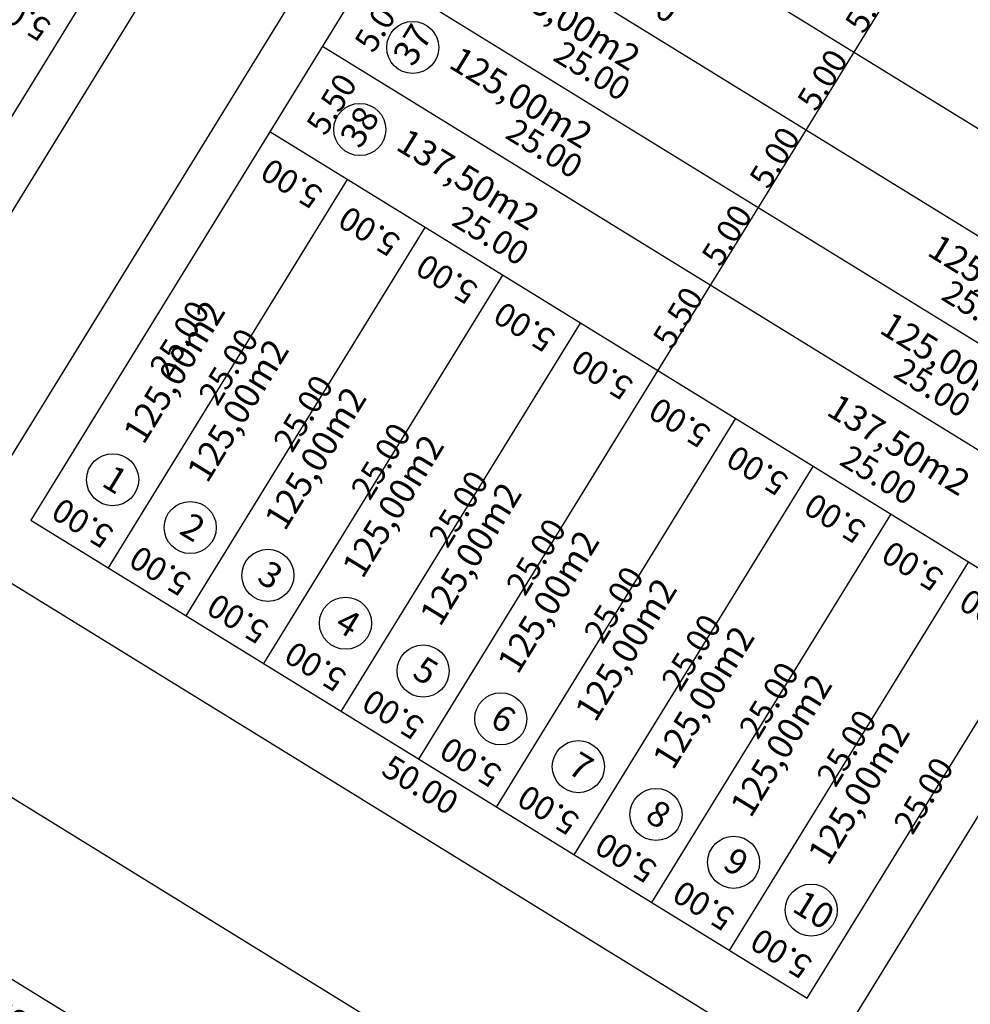
# Model space of a CAD drawing. Units: inches. Extents: x 286182 to 287558, y 1663577 to 1664753.
# Drawn here: x 286717 to 286769, y 1664005 to 1664059 of the extents above; entities that cross this region are included whole.
import ezdxf
from ezdxf.enums import TextEntityAlignment as Align

# ---------------------------------------------------------------- set-up
doc = ezdxf.new("R2010")
doc.units = ezdxf.units.IN
doc.header["$MEASUREMENT"] = 0
for name, color, linetype in [('-AREA-LOTE', 1, 'Continuous'), ('-DIM-LOTE', 2, 'Continuous'), ('-DIM-QUADRA', 1, 'Continuous'), ('-LOTE', 8, 'Continuous'), ('-MEIO-FIO', 8, 'Continuous'), ('-NUMERO-LOTE', 1, 'Continuous'), ('-QUADRA', 4, 'Continuous')]:
    doc.layers.add(name, color=color, linetype=linetype)
doc.styles.add('ROMANS', font='txt', dxfattribs={"height": 1.3})
doc.dimstyles.new('DIM-LOTES$0', dxfattribs={"dimscale": 1000, "dimtxt": 1.4, "dimasz": 0.003, "dimexe": 0, "dimexo": 0, "dimgap": 0.0005, "dimtad": 2, "dimzin": 0, "dimdsep": 46, "dimtxsty": 'ROMANS', "dimblk1": 'DOTSMALL', "dimblk2": 'DOTSMALL', "dimsah": 1, "dimcen": 0.09, "dimse1": 1, "dimse2": 1, "dimsd1": 1, "dimsd2": 1, "dimclrd": 8, "dimclre": 8, "dimclrt": 256, "dimaunit": 1, "dimadec": 0, "dimazin": 0, "dimtfac": 1, "dimtdec": 5, "dimtofl": 0, "dimtmove": 2, "dimatfit": 3, "dimldrblk": 'DOTSMALL', "dimfxl": 1, "dimtolj": 1, "dimtzin": 0, "dimarcsym": 0})
doc.dimstyles.new('DIM-QUADRA$0', dxfattribs={"dimscale": 1000, "dimtxt": 1.4, "dimasz": 0.003, "dimexe": 0, "dimexo": 0, "dimgap": 0.0005, "dimtad": 2, "dimzin": 0, "dimdsep": 46, "dimtxsty": 'ROMANS', "dimblk1": 'DOTSMALL', "dimblk2": 'DOTSMALL', "dimsah": 1, "dimcen": 0.09, "dimse1": 1, "dimse2": 1, "dimsd1": 1, "dimsd2": 1, "dimclrd": 8, "dimclre": 8, "dimclrt": 256, "dimaunit": 1, "dimadec": 0, "dimazin": 0, "dimtfac": 1, "dimtdec": 5, "dimtofl": 0, "dimtmove": 2, "dimatfit": 3, "dimldrblk": 'DOTSMALL', "dimfxl": 1, "dimtolj": 1, "dimtzin": 0, "dimarcsym": 0})

# ---------------------------------------------------------------- blocks, each defined once
blk = doc.blocks.new('*D3550')
at = {"layer": 'Defpoints', "color": 0, "transparency": 16777216}
for p in [(286717.4444861892, 1664032.003091795), (286760.0191906536, 1664005.785064555), (286759.8463178097, 1664005.504341289)]:
    blk.add_point(p, dxfattribs=at)
at = {"layer": '-DIM-QUADRA', "transparency": 16777216, "insert": (286738.8102644194, 1664017.486921963), "char_height": 1.3, "attachment_point": 5, "rotation": 328.3747269314634, "style": 'ROMANS'}
blk.add_mtext('\\A1;50.00', dxfattribs=at)
blk = doc.blocks.new('_DOTSMALL')
at = {"color": 0, "linetype": 'ByBlock', "const_width": 0.5}
blk.add_lwpolyline([(-0.0625, 0, 1), (0.0625, 0, 1)], format="xyb", close=True, dxfattribs=at)
blk = doc.blocks.new('*D3551')
at = {"layer": 'Defpoints', "color": 0, "transparency": 16777216}
for p in [(286767.5599041006, 1664113.883970737), (286767.7830979484, 1664113.74652522), (286717.4444861879, 1664032.003091795)]:
    blk.add_point(p, dxfattribs=at)
at = {"layer": '-DIM-QUADRA', "transparency": 16777216, "insert": (286742.2658871936, 1664073.468026607), "char_height": 1.3, "attachment_point": 5, "rotation": 58.37472747281866, "style": 'ROMANS'}
blk.add_mtext('\\A1;96.00', dxfattribs=at)
blk = doc.blocks.new('*D3552')
at = {"layer": 'Defpoints', "color": 0, "transparency": 16777216}
for p in [(286810.3578024275, 1664087.528497971), (286760.0191906537, 1664005.785064555), (286760.1137349834, 1664005.726842994)]:
    blk.add_point(p, dxfattribs=at)
at = {"layer": '-DIM-QUADRA', "transparency": 16777216, "insert": (286787.1161279863, 1664045.848385911), "char_height": 1.3, "attachment_point": 5, "rotation": 58.37472746312995, "style": 'ROMANS'}
blk.add_mtext('\\A1;96.00', dxfattribs=at)
blk = doc.blocks.new('*D3556')
at = {"layer": 'Defpoints', "color": 0, "transparency": 16777216}
for p in [(286757.13942183, 1664120.301032031), (286706.8008100723, 1664038.557598602), (286706.9295314879, 1664038.478330372)]:
    blk.add_point(p, dxfattribs=at)
at = {"layer": '-DIM-QUADRA', "transparency": 16777216, "insert": (286733.9326849831, 1664078.599772441), "char_height": 1.3, "attachment_point": 5, "rotation": 58.374727475433964, "style": 'ROMANS'}
blk.add_mtext('\\A1;96.00', dxfattribs=at)
blk = doc.blocks.new('*D3599')
at = {"layer": 'Defpoints', "color": 0, "transparency": 16777216}
for p in [(286705.9085543294, 1664013.270221639), (286748.9439958275, 1663987.800372093), (286748.4832587908, 1663987.052194399)]:
    blk.add_point(p, dxfattribs=at)
at = {"layer": '-DIM-QUADRA', "transparency": 16777216, "insert": (286729.1140215292, 1664001.741388323), "char_height": 1.3, "attachment_point": 5, "rotation": 328.37472692960966, "style": 'ROMANS'}
blk.add_mtext('\\A1;50.00', dxfattribs=at)
blk = doc.blocks.new('*D4150')
at = {"layer": 'Defpoints', "color": 0, "transparency": 16777216}
for p in [(286755.7617202069, 1664008.406867279), (286760.0191906536, 1664005.785064555), (286760.116272482, 1664005.94271296)]:
    blk.add_point(p, dxfattribs=at)
at = {"layer": '-DIM-LOTE', "transparency": 16777216, "insert": (286758.5905530415, 1664008.232834402), "char_height": 1.3, "attachment_point": 5, "rotation": 148.3747563366878, "style": 'ROMANS'}
blk.add_mtext('\\A1;5.00', dxfattribs=at)
blk = doc.blocks.new('*D4151')
at = {"layer": 'Defpoints', "color": 0, "transparency": 16777216}
for p in [(286768.8665105805, 1664029.696820369), (286768.8707336875, 1664029.694219728), (286755.7617202069, 1664008.406867279)]:
    blk.add_point(p, dxfattribs=at)
at = {"layer": '-DIM-LOTE', "transparency": 16777216, "insert": (286762.1868330741, 1664019.508980949), "char_height": 1.3, "attachment_point": 5, "rotation": 58.37472746309498, "style": 'ROMANS'}
blk.add_mtext('\\A1;25.00', dxfattribs=at)
blk = doc.blocks.new('*D4152')
at = {"layer": 'Defpoints', "color": 0, "transparency": 16777216}
for p in [(286773.0884390661, 1664027.096904824), (286773.1282041356, 1664027.072417004), (286760.0191906537, 1664005.785064555)]:
    blk.add_point(p, dxfattribs=at)
at = {"layer": '-DIM-LOTE', "transparency": 16777216, "insert": (286766.4087011889, 1664016.909073411), "char_height": 1.3, "attachment_point": 5, "rotation": 58.374727461601594, "style": 'ROMANS'}
blk.add_mtext('\\A1;25.00', dxfattribs=at)
blk = doc.blocks.new('*D4153')
at = {"layer": 'Defpoints', "color": 0, "transparency": 16777216}
for p in [(286751.5042497617, 1664011.028670002), (286755.7617202071, 1664008.406867279), (286755.8588020363, 1664008.564515684)]:
    blk.add_point(p, dxfattribs=at)
at = {"layer": '-DIM-LOTE', "transparency": 16777216, "insert": (286754.3330825964, 1664010.854637126), "char_height": 1.3, "attachment_point": 5, "rotation": 148.3747563357777, "style": 'ROMANS'}
blk.add_mtext('\\A1;5.00', dxfattribs=at)
blk = doc.blocks.new('*D4154')
at = {"layer": 'Defpoints', "color": 0, "transparency": 16777216}
for p in [(286764.6090401342, 1664032.318623095), (286764.6132632416, 1664032.316022454), (286751.5042497618, 1664011.028670003)]:
    blk.add_point(p, dxfattribs=at)
at = {"layer": '-DIM-LOTE', "transparency": 16777216, "insert": (286757.9294235068, 1664022.1307756), "char_height": 1.3, "attachment_point": 5, "rotation": 58.37472746725612, "style": 'ROMANS'}
blk.add_mtext('\\A1;25.00', dxfattribs=at)
blk = doc.blocks.new('*D4155')
at = {"layer": 'Defpoints', "color": 0, "transparency": 16777216}
for p in [(286747.2467793145, 1664013.650472727), (286751.5042497618, 1664011.028670002), (286751.6013315907, 1664011.186318407)]:
    blk.add_point(p, dxfattribs=at)
at = {"layer": '-DIM-LOTE', "transparency": 16777216, "insert": (286750.0756121496, 1664013.47643985), "char_height": 1.3, "attachment_point": 5, "rotation": 148.37475634068113, "style": 'ROMANS'}
blk.add_mtext('\\A1;5.00', dxfattribs=at)
blk = doc.blocks.new('*D4156')
at = {"layer": 'Defpoints', "color": 0, "transparency": 16777216}
for p in [(286760.3515696869, 1664034.94042582), (286760.3557927953, 1664034.937825178), (286747.2467793146, 1664013.650472727)]:
    blk.add_point(p, dxfattribs=at)
at = {"layer": '-DIM-LOTE', "transparency": 16777216, "insert": (286753.6720139374, 1664024.752570252), "char_height": 1.3, "attachment_point": 5, "rotation": 58.37472746509788, "style": 'ROMANS'}
blk.add_mtext('\\A1;25.00', dxfattribs=at)
blk = doc.blocks.new('*D4157')
at = {"layer": 'Defpoints', "color": 0, "transparency": 16777216}
for p in [(286742.9893088681, 1664016.272275451), (286747.3438611433, 1664013.808121131), (286747.2467793146, 1664013.650472726)]:
    blk.add_point(p, dxfattribs=at)
at = {"layer": '-DIM-LOTE', "transparency": 16777216, "insert": (286745.818141703, 1664016.098242574), "char_height": 1.3, "attachment_point": 5, "rotation": 148.37475633538858, "style": 'ROMANS'}
blk.add_mtext('\\A1;5.00', dxfattribs=at)
blk = doc.blocks.new('*D4158')
at = {"layer": 'Defpoints', "color": 0, "transparency": 16777216}
for p in [(286756.0940992407, 1664037.562228543), (286756.098322349, 1664037.559627901), (286742.9893088681, 1664016.272275452)]:
    blk.add_point(p, dxfattribs=at)
at = {"layer": '-DIM-LOTE', "transparency": 16777216, "insert": (286749.41460437, 1664027.374364902), "char_height": 1.3, "attachment_point": 5, "rotation": 58.374727463978665, "style": 'ROMANS'}
blk.add_mtext('\\A1;25.00', dxfattribs=at)
blk = doc.blocks.new('*D4159')
at = {"layer": 'Defpoints', "color": 0, "transparency": 16777216}
for p in [(286738.7318384207, 1664018.894078175), (286743.0863906975, 1664016.429923857), (286742.9893088681, 1664016.272275451)]:
    blk.add_point(p, dxfattribs=at)
at = {"layer": '-DIM-LOTE', "transparency": 16777216, "insert": (286741.5606712564, 1664018.720045299), "char_height": 1.3, "attachment_point": 5, "rotation": 148.3747563515775, "style": 'ROMANS'}
blk.add_mtext('\\A1;5.00', dxfattribs=at)
blk = doc.blocks.new('*D4160')
at = {"layer": 'Defpoints', "color": 0, "transparency": 16777216}
for p in [(286751.8366287943, 1664040.184031268), (286751.8408519016, 1664040.181430627), (286738.7318384207, 1664018.894078176)]:
    blk.add_point(p, dxfattribs=at)
at = {"layer": '-DIM-LOTE', "transparency": 16777216, "insert": (286745.1571948024, 1664029.996159553), "char_height": 1.3, "attachment_point": 5, "rotation": 58.37472746577109, "style": 'ROMANS'}
blk.add_mtext('\\A1;25.00', dxfattribs=at)
blk = doc.blocks.new('*D4161')
at = {"layer": 'Defpoints', "color": 0, "transparency": 16777216}
for p in [(286734.4743679754, 1664021.515880899), (286738.7318384212, 1664018.894078175), (286738.8289202498, 1664019.051726579)]:
    blk.add_point(p, dxfattribs=at)
at = {"layer": '-DIM-LOTE', "transparency": 16777216, "insert": (286737.3032008099, 1664021.341848022), "char_height": 1.3, "attachment_point": 5, "rotation": 148.37475634392004, "style": 'ROMANS'}
blk.add_mtext('\\A1;5.00', dxfattribs=at)
blk = doc.blocks.new('*D4162')
at = {"layer": 'Defpoints', "color": 0, "transparency": 16777216}
for p in [(286747.5791583478, 1664042.805833992), (286747.5833814545, 1664042.803233351), (286734.4743679755, 1664021.515880899)]:
    blk.add_point(p, dxfattribs=at)
at = {"layer": '-DIM-LOTE', "transparency": 16777216, "insert": (286740.8997852358, 1664032.617954204), "char_height": 1.3, "attachment_point": 5, "rotation": 58.37472746996563, "style": 'ROMANS'}
blk.add_mtext('\\A1;25.00', dxfattribs=at)
blk = doc.blocks.new('*D4163')
at = {"layer": 'Defpoints', "color": 0, "transparency": 16777216}
for p in [(286730.2168975278, 1664024.13768362), (286734.4743679754, 1664021.515880898), (286734.5714498045, 1664021.673529304)]:
    blk.add_point(p, dxfattribs=at)
at = {"layer": '-DIM-LOTE', "transparency": 16777216, "insert": (286733.0457303632, 1664023.963650746), "char_height": 1.3, "attachment_point": 5, "rotation": 148.37475637426238, "style": 'ROMANS'}
blk.add_mtext('\\A1;5.00', dxfattribs=at)
blk = doc.blocks.new('*D4164')
at = {"layer": 'Defpoints', "color": 0, "transparency": 16777216}
for p in [(286743.3216878993, 1664045.427636716), (286743.3259110071, 1664045.425036074), (286730.216897528, 1664024.137683621)]:
    blk.add_point(p, dxfattribs=at)
at = {"layer": '-DIM-LOTE', "transparency": 16777216, "insert": (286736.6423756665, 1664035.239748855), "char_height": 1.3, "attachment_point": 5, "rotation": 58.374727470971244, "style": 'ROMANS'}
blk.add_mtext('\\A1;25.00', dxfattribs=at)
blk = doc.blocks.new('*D4165')
at = {"layer": 'Defpoints', "color": 0, "transparency": 16777216}
for p in [(286725.9594270819, 1664026.759486347), (286730.2168975285, 1664024.13768362), (286730.3139793589, 1664024.295332027)]:
    blk.add_point(p, dxfattribs=at)
at = {"layer": '-DIM-LOTE', "transparency": 16777216, "insert": (286728.7882599187, 1664026.585453471), "char_height": 1.3, "attachment_point": 5, "rotation": 148.37475632515074, "style": 'ROMANS'}
blk.add_mtext('\\A1;5.00', dxfattribs=at)
blk = doc.blocks.new('*D4166')
at = {"layer": 'Defpoints', "color": 0, "transparency": 16777216}
for p in [(286739.0642174515, 1664048.049439441), (286739.0684405616, 1664048.046838798), (286725.9594270822, 1664026.759486348)]:
    blk.add_point(p, dxfattribs=at)
at = {"layer": '-DIM-LOTE', "transparency": 16777216, "insert": (286732.3849660974, 1664037.861543509), "char_height": 1.3, "attachment_point": 5, "rotation": 58.374727466923694, "style": 'ROMANS'}
blk.add_mtext('\\A1;25.00', dxfattribs=at)
blk = doc.blocks.new('*D4167')
at = {"layer": 'Defpoints', "color": 0, "transparency": 16777216}
for p in [(286721.7019566355, 1664029.38128907), (286725.9594270819, 1664026.759486347), (286726.0565089106, 1664026.917134752)]:
    blk.add_point(p, dxfattribs=at)
at = {"layer": '-DIM-LOTE', "transparency": 16777216, "insert": (286724.53078947, 1664029.207256194), "char_height": 1.3, "attachment_point": 5, "rotation": 148.3747563648208, "style": 'ROMANS'}
blk.add_mtext('\\A1;5.00', dxfattribs=at)
blk = doc.blocks.new('*D4168')
at = {"layer": 'Defpoints', "color": 0, "transparency": 16777216}
for p in [(286734.8067470072, 1664050.671242164), (286734.8109701138, 1664050.668641523), (286721.7019566358, 1664029.381289069)]:
    blk.add_point(p, dxfattribs=at)
at = {"layer": '-DIM-LOTE', "transparency": 16777216, "insert": (286728.2815053779, 1664040.417613247), "char_height": 1.3, "attachment_point": 5, "rotation": 58.374727474362295, "style": 'ROMANS'}
blk.add_mtext('\\A1;25.00', dxfattribs=at)
blk = doc.blocks.new('*D4169')
at = {"layer": 'Defpoints', "color": 0, "transparency": 16777216}
for p in [(286717.4444861877, 1664032.003091794), (286721.7019566356, 1664029.381289069), (286721.7990384641, 1664029.538937473)]:
    blk.add_point(p, dxfattribs=at)
at = {"layer": '-DIM-LOTE', "transparency": 16777216, "insert": (286720.273319023, 1664031.829058916), "char_height": 1.3, "attachment_point": 5, "rotation": 148.37475635345743, "style": 'ROMANS'}
blk.add_mtext('\\A1;5.00', dxfattribs=at)
blk = doc.blocks.new('*D4170')
at = {"layer": 'Defpoints', "color": 0, "transparency": 16777216}
for p in [(286730.5534996653, 1664053.290444247), (286730.7240056448, 1664053.185444568), (286717.4444861879, 1664032.003091795)]:
    blk.add_point(p, dxfattribs=at)
at = {"layer": '-DIM-LOTE', "transparency": 16777216, "insert": (286725.598997462, 1664041.943910907), "char_height": 1.3, "attachment_point": 5, "rotation": 58.374727473592195, "style": 'ROMANS'}
blk.add_mtext('\\A1;25.00', dxfattribs=at)
blk = doc.blocks.new('*D4192')
at = {"layer": 'Defpoints', "color": 0, "transparency": 16777216}
for p in [(286736.0591871827, 1664062.231192714), (286733.4374826327, 1664057.973661787), (286733.4379147795, 1664057.973395679)]:
    blk.add_point(p, dxfattribs=at)
at = {"layer": '-DIM-LOTE', "transparency": 16777216, "insert": (286736.5825169813, 1664059.351925235), "char_height": 1.3, "attachment_point": 5, "rotation": 58.37604827087606, "style": 'ROMANS'}
blk.add_mtext('\\A1;5.00', dxfattribs=at)
blk = doc.blocks.new('*D4193')
at = {"layer": 'Defpoints', "color": 0, "transparency": 16777216}
for p in [(286733.4374826326, 1664057.973661786), (286754.7255937592, 1664044.864857659), (286754.8068264632, 1664044.996775934)]:
    blk.add_point(p, dxfattribs=at)
at = {"layer": '-DIM-LOTE', "transparency": 16777216, "insert": (286745.6201450889, 1664052.383187269), "char_height": 1.3, "attachment_point": 5, "rotation": 328.37604772630294, "style": 'ROMANS'}
blk.add_mtext('\\A1;25.00', dxfattribs=at)
blk = doc.blocks.new('*D4195')
at = {"layer": 'Defpoints', "color": 0, "transparency": 16777216}
for p in [(286754.7248348671, 1664044.864648165), (286776.0129459916, 1664031.755844037), (286776.0941786956, 1664031.887762312)]:
    blk.add_point(p, dxfattribs=at)
at = {"layer": '-DIM-LOTE', "transparency": 16777216, "insert": (286766.9071929276, 1664039.274214015), "char_height": 1.3, "attachment_point": 5, "rotation": 328.37604772196744, "style": 'ROMANS'}
blk.add_mtext('\\A1;25.00', dxfattribs=at)
blk = doc.blocks.new('*D4197')
at = {"layer": 'Defpoints', "color": 0, "transparency": 16777216}
for p in [(286736.0592853272, 1664062.231132275), (286757.3473964548, 1664049.122328149), (286757.4286291579, 1664049.254246423)]:
    blk.add_point(p, dxfattribs=at)
at = {"layer": '-DIM-LOTE', "transparency": 16777216, "insert": (286748.2419349045, 1664056.640659008), "char_height": 1.3, "attachment_point": 5, "rotation": 328.3760477301483, "style": 'ROMANS'}
blk.add_mtext('\\A1;25.00', dxfattribs=at)
blk = doc.blocks.new('*D4199')
at = {"layer": 'Defpoints', "color": 0, "transparency": 16777216}
for p in [(286757.346637564, 1664049.122118656), (286778.6347486903, 1664036.013314526), (286778.7159813932, 1664036.1452328)]:
    blk.add_point(p, dxfattribs=at)
at = {"layer": '-DIM-LOTE', "transparency": 16777216, "insert": (286769.5289827455, 1664043.531685754), "char_height": 1.3, "attachment_point": 5, "rotation": 328.37604772119977, "style": 'ROMANS'}
blk.add_mtext('\\A1;25.00', dxfattribs=at)
blk = doc.blocks.new('*D4201')
at = {"layer": 'Defpoints', "color": 0, "transparency": 16777216}
for p in [(286738.6810880249, 1664066.488602766), (286759.9691991515, 1664053.37979864), (286760.0504318548, 1664053.511716914)]:
    blk.add_point(p, dxfattribs=at)
at = {"layer": '-DIM-LOTE', "transparency": 16777216, "insert": (286750.8637247228, 1664060.898130748), "char_height": 1.3, "attachment_point": 5, "rotation": 328.3760477309165, "style": 'ROMANS'}
blk.add_mtext('\\A1;25.00', dxfattribs=at)
blk = doc.blocks.new('*D4203')
at = {"layer": 'Defpoints', "color": 0, "transparency": 16777216}
for p in [(286759.9684402586, 1664053.379589146), (286781.2565513871, 1664040.270785016), (286781.3377840915, 1664040.402703292)]:
    blk.add_point(p, dxfattribs=at)
at = {"layer": '-DIM-LOTE', "transparency": 16777216, "insert": (286772.1507725638, 1664047.789157497), "char_height": 1.3, "attachment_point": 5, "rotation": 328.37604772399766, "style": 'ROMANS'}
blk.add_mtext('\\A1;25.00', dxfattribs=at)
blk = doc.blocks.new('*D4205')
at = {"layer": 'Defpoints', "color": 0, "transparency": 16777216}
for p in [(286741.3028907193, 1664070.746073258), (286762.5910018481, 1664057.63726913), (286762.6722345509, 1664057.769187403)]:
    blk.add_point(p, dxfattribs=at)
at = {"layer": '-DIM-LOTE', "transparency": 16777216, "insert": (286753.4855145392, 1664065.155602488), "char_height": 1.3, "attachment_point": 5, "rotation": 328.3760477271435, "style": 'ROMANS'}
blk.add_mtext('\\A1;25.00', dxfattribs=at)
blk = doc.blocks.new('*D4207')
at = {"layer": 'Defpoints', "color": 0, "transparency": 16777216}
for p in [(286762.590242957, 1664057.637059636), (286783.8783540827, 1664044.528255505), (286783.9595867867, 1664044.660173781)]:
    blk.add_point(p, dxfattribs=at)
at = {"layer": '-DIM-LOTE', "transparency": 16777216, "insert": (286774.7725623814, 1664052.046629236), "char_height": 1.3, "attachment_point": 5, "rotation": 328.3760477198714, "style": 'ROMANS'}
blk.add_mtext('\\A1;25.00', dxfattribs=at)
blk = doc.blocks.new('*D4211')
at = {"layer": 'Defpoints', "color": 0, "transparency": 16777216}
for p in [(286765.2120456515, 1664061.894530128), (286786.5813894819, 1664048.917644272), (286786.5001567784, 1664048.785725998)]:
    blk.add_point(p, dxfattribs=at)
at = {"layer": '-DIM-LOTE', "transparency": 16777216, "insert": (286777.394352197, 1664056.304100978), "char_height": 1.3, "attachment_point": 5, "rotation": 328.37604772029164, "style": 'ROMANS'}
blk.add_mtext('\\A1;25.00', dxfattribs=at)
blk = doc.blocks.new('*D4215')
at = {"layer": 'Defpoints', "color": 0, "transparency": 16777216}
for p in [(286767.8338483479, 1664066.15200062), (286789.2031921778, 1664053.175114763), (286789.1219594745, 1664053.04319649)]:
    blk.add_point(p, dxfattribs=at)
at = {"layer": '-DIM-LOTE', "transparency": 16777216, "insert": (286780.0161420138, 1664060.56157272), "char_height": 1.3, "attachment_point": 5, "rotation": 328.3760477218992, "style": 'ROMANS'}
blk.add_mtext('\\A1;25.00', dxfattribs=at)
blk = doc.blocks.new('*D4222')
at = {"layer": 'Defpoints', "color": 0, "transparency": 16777216}
for p in [(286733.4374826327, 1664057.973661787), (286733.5489933228, 1664057.904992132), (286730.5534996665, 1664053.290444246)]:
    blk.add_point(p, dxfattribs=at)
at = {"layer": '-DIM-LOTE', "transparency": 16777216, "insert": (286733.9407497995, 1664054.813123779), "char_height": 1.3, "attachment_point": 5, "rotation": 58.37472747247667, "style": 'ROMANS'}
blk.add_mtext('\\A1;5.50', dxfattribs=at)
blk = doc.blocks.new('*D4224')
at = {"layer": 'Defpoints', "color": 0, "transparency": 16777216}
for p in [(286751.8408519017, 1664040.181430627), (286751.8516397689, 1664040.198948736), (286773.1282041356, 1664027.072417004)]:
    blk.add_point(p, dxfattribs=at)
at = {"layer": '-DIM-LOTE', "transparency": 16777216, "insert": (286763.9524227703, 1664034.476476253), "char_height": 1.3, "attachment_point": 5, "rotation": 328.37472692702596, "style": 'ROMANS'}
blk.add_mtext('\\A1;25.00', dxfattribs=at)
blk = doc.blocks.new('*D4225')
at = {"layer": 'Defpoints', "color": 0, "transparency": 16777216}
for p in [(286730.553499666, 1664053.290444247), (286730.5793328136, 1664053.332393956), (286751.8408519017, 1664040.181430627)]:
    blk.add_point(p, dxfattribs=at)
at = {"layer": '-DIM-LOTE', "transparency": 16777216, "insert": (286742.6804201365, 1664047.609881116), "char_height": 1.3, "attachment_point": 5, "rotation": 328.37472693471676, "style": 'ROMANS'}
blk.add_mtext('\\A1;25.00', dxfattribs=at)
blk = doc.blocks.new('*D4231')
at = {"layer": 'Defpoints', "color": 0, "transparency": 16777216}
for p in [(286719.8700584813, 1664059.869438873), (286719.9098235504, 1664059.844951055), (286706.8008100723, 1664038.557598603)]:
    blk.add_point(p, dxfattribs=at)
at = {"layer": '-DIM-LOTE', "transparency": 16777216, "insert": (286713.1910815941, 1664049.681506552), "char_height": 1.3, "attachment_point": 5, "rotation": 58.3747274723427, "style": 'ROMANS'}
blk.add_mtext('\\A1;25.00', dxfattribs=at)
blk = doc.blocks.new('*D4702')
at = {"layer": 'Defpoints', "color": 0, "transparency": 16777216}
for p in [(286712.7800018116, 1664005.357794194), (286717.0374722566, 1664002.73599147), (286717.1345540858, 1664002.893639875)]:
    blk.add_point(p, dxfattribs=at)
at = {"layer": '-DIM-LOTE', "transparency": 16777216, "insert": (286715.6088346464, 1664005.183761317), "char_height": 1.3, "attachment_point": 5, "rotation": 148.3747563478176, "style": 'ROMANS'}
blk.add_mtext('\\A1;5.00', dxfattribs=at)
blk = doc.blocks.new('*D5970')
at = {"layer": 'Defpoints', "color": 0, "transparency": 16777216}
for p in [(286757.0523131412, 1664049.303367257), (286757.346637564, 1664049.122118657), (286754.7248348653, 1664044.864648167)]:
    blk.add_point(p, dxfattribs=at)
at = {"layer": '-DIM-LOTE', "transparency": 16777216, "insert": (286755.6164358855, 1664047.630441098), "char_height": 1.3, "attachment_point": 5, "rotation": 58.37472743876133, "style": 'ROMANS'}
blk.add_mtext('\\A1;5.00', dxfattribs=at)
blk = doc.blocks.new('*D5971')
at = {"layer": 'Defpoints', "color": 0, "transparency": 16777216}
for p in [(286759.6741158372, 1664053.560837745), (286759.9684402586, 1664053.379589146), (286757.3466375627, 1664049.122118657)]:
    blk.add_point(p, dxfattribs=at)
at = {"layer": '-DIM-LOTE', "transparency": 16777216, "insert": (286758.2382257035, 1664051.887912836), "char_height": 1.3, "attachment_point": 5, "rotation": 58.374727466023316, "style": 'ROMANS'}
blk.add_mtext('\\A1;5.00', dxfattribs=at)
blk = doc.blocks.new('*D5972')
at = {"layer": 'Defpoints', "color": 0, "transparency": 16777216}
for p in [(286762.2959185337, 1664057.818308237), (286762.5902429569, 1664057.637059637), (286759.9684402588, 1664053.379589146)]:
    blk.add_point(p, dxfattribs=at)
at = {"layer": '-DIM-LOTE', "transparency": 16777216, "insert": (286760.8600155204, 1664056.145384578), "char_height": 1.3, "attachment_point": 5, "rotation": 58.37472744723896, "style": 'ROMANS'}
blk.add_mtext('\\A1;5.00', dxfattribs=at)
blk = doc.blocks.new('*D5973')
at = {"layer": 'Defpoints', "color": 0, "transparency": 16777216}
for p in [(286764.9177212311, 1664062.075778727), (286765.2120456515, 1664061.894530128), (286762.5902429557, 1664057.637059637)]:
    blk.add_point(p, dxfattribs=at)
at = {"layer": '-DIM-LOTE', "transparency": 16777216, "insert": (286763.4818053397, 1664060.402856317), "char_height": 1.3, "attachment_point": 5, "rotation": 58.37472747721549, "style": 'ROMANS'}
blk.add_mtext('\\A1;5.00', dxfattribs=at)
blk = doc.blocks.new('*D5977')
at = {"layer": 'Defpoints', "color": 0, "transparency": 16777216}
for p in [(286754.5051896446, 1664044.999908396), (286754.7248348671, 1664044.864648167), (286751.8408519016, 1664040.181430627)]:
    blk.add_point(p, dxfattribs=at)
at = {"layer": '-DIM-LOTE', "transparency": 16777216, "insert": (286752.9382347102, 1664043.114107541), "char_height": 1.3, "attachment_point": 5, "rotation": 58.37472747000891, "style": 'ROMANS'}
blk.add_mtext('\\A1;5.50', dxfattribs=at)
blk = doc.blocks.new('*D5979')
at = {"layer": 'Defpoints', "color": 0, "transparency": 16777216}
for p in [(286767.2272402765, 1664027.025397732), (286771.581792552, 1664024.561243412), (286771.4847107236, 1664024.403595008)]:
    blk.add_point(p, dxfattribs=at)
at = {"layer": '-DIM-LOTE', "transparency": 16777216, "insert": (286770.0560731112, 1664026.851364854), "char_height": 1.3, "attachment_point": 5, "rotation": 148.3747563323831, "style": 'ROMANS'}
blk.add_mtext('\\A1;5.00', dxfattribs=at)
blk = doc.blocks.new('*D5980')
at = {"layer": 'Defpoints', "color": 0, "transparency": 16777216}
for p in [(286762.9697698298, 1664029.647200456), (286767.2272402766, 1664027.025397733), (286767.3243221048, 1664027.183046137)]:
    blk.add_point(p, dxfattribs=at)
at = {"layer": '-DIM-LOTE', "transparency": 16777216, "insert": (286765.7986026641, 1664029.473167578), "char_height": 1.3, "attachment_point": 5, "rotation": 148.37475634213595, "style": 'ROMANS'}
blk.add_mtext('\\A1;5.00', dxfattribs=at)
blk = doc.blocks.new('*D5981')
at = {"layer": 'Defpoints', "color": 0, "transparency": 16777216}
for p in [(286758.7122993829, 1664032.269003183), (286762.96976983, 1664029.647200457), (286763.0668516585, 1664029.804848861)]:
    blk.add_point(p, dxfattribs=at)
at = {"layer": '-DIM-LOTE', "transparency": 16777216, "insert": (286761.5411322177, 1664032.094970304), "char_height": 1.3, "attachment_point": 5, "rotation": 148.37475632222313, "style": 'ROMANS'}
blk.add_mtext('\\A1;5.00', dxfattribs=at)
blk = doc.blocks.new('*D5982')
at = {"layer": 'Defpoints', "color": 0, "transparency": 16777216}
for p in [(286754.4548289366, 1664034.890805905), (286758.7122993839, 1664032.269003182), (286758.8093812116, 1664032.426651586)]:
    blk.add_point(p, dxfattribs=at)
at = {"layer": '-DIM-LOTE', "transparency": 16777216, "insert": (286757.2836617703, 1664034.716773027), "char_height": 1.3, "attachment_point": 5, "rotation": 148.37475635710354, "style": 'ROMANS'}
blk.add_mtext('\\A1;5.00', dxfattribs=at)
blk = doc.blocks.new('*D5983')
at = {"layer": 'Defpoints', "color": 0, "transparency": 16777216}
for p in [(286750.19735849, 1664037.512608628), (286754.4548289366, 1664034.890805905), (286754.5519107656, 1664035.048454311)]:
    blk.add_point(p, dxfattribs=at)
at = {"layer": '-DIM-LOTE', "transparency": 16777216, "insert": (286753.0261913246, 1664037.338575752), "char_height": 1.3, "attachment_point": 5, "rotation": 148.37475635433157, "style": 'ROMANS'}
blk.add_mtext('\\A1;5.00', dxfattribs=at)
blk = doc.blocks.new('*D5984')
at = {"layer": 'Defpoints', "color": 0, "transparency": 16777216}
for p in [(286745.9398880431, 1664040.134411353), (286750.1973584905, 1664037.512608627), (286750.2944403205, 1664037.670257034)]:
    blk.add_point(p, dxfattribs=at)
at = {"layer": '-DIM-LOTE', "transparency": 16777216, "insert": (286748.7687208797, 1664039.960378476), "char_height": 1.3, "attachment_point": 5, "rotation": 148.3747563317425, "style": 'ROMANS'}
blk.add_mtext('\\A1;5.00', dxfattribs=at)
blk = doc.blocks.new('*D5985')
at = {"layer": 'Defpoints', "color": 0, "transparency": 16777216}
for p in [(286741.6824175959, 1664042.756214078), (286746.0369698725, 1664040.292059758), (286745.9398880438, 1664040.134411353)]:
    blk.add_point(p, dxfattribs=at)
at = {"layer": '-DIM-LOTE', "transparency": 16777216, "insert": (286744.5112504313, 1664042.5821812), "char_height": 1.3, "attachment_point": 5, "rotation": 148.3747563463808, "style": 'ROMANS'}
blk.add_mtext('\\A1;5.00', dxfattribs=at)
blk = doc.blocks.new('*D5986')
at = {"layer": 'Defpoints', "color": 0, "transparency": 16777216}
for p in [(286737.4249471491, 1664045.378016802), (286741.7794994249, 1664042.913862481), (286741.6824175967, 1664042.756214077)]:
    blk.add_point(p, dxfattribs=at)
at = {"layer": '-DIM-LOTE', "transparency": 16777216, "insert": (286740.2537799837, 1664045.203983923), "char_height": 1.3, "attachment_point": 5, "rotation": 148.37475635109254, "style": 'ROMANS'}
blk.add_mtext('\\A1;5.00', dxfattribs=at)
blk = doc.blocks.new('*D5987')
at = {"layer": 'Defpoints', "color": 0, "transparency": 16777216}
for p in [(286733.1674767026, 1664047.999819525), (286737.4249471491, 1664045.378016801), (286737.522028978, 1664045.535665206)]:
    blk.add_point(p, dxfattribs=at)
at = {"layer": '-DIM-LOTE', "transparency": 16777216, "insert": (286735.9963095374, 1664047.825786648), "char_height": 1.3, "attachment_point": 5, "rotation": 148.37475635002684, "style": 'ROMANS'}
blk.add_mtext('\\A1;5.00', dxfattribs=at)
blk = doc.blocks.new('*D5988')
at = {"layer": 'Defpoints', "color": 0, "transparency": 16777216}
for p in [(286728.9100062557, 1664050.621622248), (286733.1674767027, 1664047.999819525), (286733.2645585316, 1664048.157467931)]:
    blk.add_point(p, dxfattribs=at)
at = {"layer": '-DIM-LOTE', "transparency": 16777216, "insert": (286731.7388390903, 1664050.447589372), "char_height": 1.3, "attachment_point": 5, "rotation": 148.37475637141253, "style": 'ROMANS'}
blk.add_mtext('\\A1;5.00', dxfattribs=at)
blk = doc.blocks.new('*D5950')
at = {"layer": 'Defpoints', "color": 0, "transparency": 16777216}
for p in [(286714.0088596906, 1664059.797931783), (286718.2663301387, 1664057.176129059), (286718.3634119666, 1664057.333777462)]:
    blk.add_point(p, dxfattribs=at)
at = {"layer": '-DIM-LOTE', "transparency": 16777216, "insert": (286716.837692525, 1664059.623898904), "char_height": 1.3, "attachment_point": 5, "rotation": 148.37475637395104, "style": 'ROMANS'}
blk.add_mtext('\\A1;5.00', dxfattribs=at)

msp = doc.modelspace()

# ---------------------------------------------------------------- linework, layer by layer
at = {"layer": '-LOTE'}
for p, q in [((286751.8408519016, 1664040.181430627), (286775.9614367068, 1664079.350159142)), ((286783.8775951906, 1664044.528046015), (286741.3028907194, 1664070.74607326)), ((286781.2557924936, 1664040.270575524), (286738.6810880231, 1664066.488602767)), ((286778.6339897974, 1664036.013105034), (286736.0592853271, 1664062.231132277)), ((286776.0121871004, 1664031.755634544), (286733.4374826326, 1664057.973661787)), ((286773.1282041355, 1664027.072417004), (286730.5534996653, 1664053.290444247)), ((286721.7019566358, 1664029.38128907), (286734.8109701137, 1664050.668641523)), ((286725.9594270821, 1664026.759486348), (286739.0684405618, 1664048.046838798)), ((286730.216897528, 1664024.137683621), (286743.3259110071, 1664045.425036074)), ((286734.4743679755, 1664021.5158809), (286747.5833814545, 1664042.803233351)), ((286738.7318384208, 1664018.894078176), (286751.8408519016, 1664040.181430627)), ((286742.9893088681, 1664016.272275452), (286756.098322349, 1664037.559627901)), ((286747.2467793146, 1664013.650472727), (286760.3557927955, 1664034.937825178)), ((286751.5042497619, 1664011.028670003), (286764.6132632417, 1664032.316022453)), ((286755.761720207, 1664008.406867279), (286768.8707336875, 1664029.694219728))]:
    msp.add_line(p, q, dxfattribs=at)
at = {"layer": '-MEIO-FIO'}
for p, q in [((286708.8802385498, 1664036.689860057), (286759.481030576, 1664118.859040533)), ((286714.8406971748, 1664033.019336244), (286765.4414892031, 1664115.188516718)), ((286762.0986191285, 1664003.917326008), (286812.699411174, 1664086.086506473)), ((286715.8220978242, 1664028.891772315), (286757.9710552438, 1664002.935925348)), ((286710.5784924325, 1664020.376831334), (286752.7274498509, 1663994.420984368))]:
    msp.add_line(p, q, dxfattribs=at)
at = {"layer": '-NUMERO-LOTE', "color": 8}
for centre in [(286738.391170654, 1664057.913871736), (286735.487757972, 1664053.417591768), (286721.9307133791, 1664034.216001412), (286726.1881838259, 1664031.594198688), (286730.4456542718, 1664028.972395965), (286734.7031247192, 1664026.350593239), (286738.9605951651, 1664023.728790516), (286743.2180656124, 1664021.106987793), (286747.4755360576, 1664018.485185069), (286751.7330065036, 1664015.863382346), (286755.9904769505, 1664013.241579621), (286760.2479473972, 1664010.619776898)]:
    msp.add_circle(centre, 1.428126509933609, dxfattribs=at)
at = {"layer": '-QUADRA'}
for p, q in [((286767.7830979496, 1664113.746525221), (286717.4444861892, 1664032.003091795)), ((286760.0191906536, 1664005.785064555), (286810.3578024274, 1664087.528497971)), ((286717.4444861892, 1664032.003091795), (286760.0191906536, 1664005.785064555))]:
    msp.add_line(p, q, dxfattribs=at)
for points in [[(286706.8008100723, 1664038.557598602), (286757.1394218299, 1664120.301032031), (286714.5647173477, 1664146.519059271), (286664.2261056029, 1664064.775625834)], [(286611.3116616363, 1663859.657030297), (286643.5653351999, 1663816.678975925), (286748.4832587907, 1663987.052194399), (286705.9085543293, 1664013.270221638)]]:
    msp.add_lwpolyline(points, close=True, dxfattribs=at)

# ---------------------------------------------------------------- texts
at = {"layer": '-AREA-LOTE', "style": 'ROMANS'}
for s, rotation, p in [('125,00m2', 328.3732433544077, (286742.9145844632, 1664061.111267122)), ('125,00m2', 328.3732433549263, (286740.2927817681, 1664056.85379663)), ('137,50m2', 328.3732433555284, (286737.389369086, 1664052.357516664)), ('125,00m2', 328.3732433430361, (286766.5334345444, 1664046.56648842)), ('125,00m2', 58.37324336251822, (286723.6256406711, 1664036.07941585)), ('125,00m2', 328.3732433435547, (286763.9116318477, 1664042.309017928)), ('125,00m2', 58.37324336084126, (286727.1194266597, 1664033.968816568)), ('125,00m2', 58.37324335879142, (286731.3768971069, 1664031.347013844)), ('137,50m2', 328.3732433441568, (286761.0082191663, 1664037.812737961)), ('125,00m2', 58.3732433567416, (286735.6343675538, 1664028.72521112)), ('125,00m2', 58.37324335469177, (286739.8918380009, 1664026.103408396)), ('125,00m2', 58.37324335264191, (286744.1493084482, 1664023.48160567)), ('125,00m2', 58.37324335059208, (286748.4067788941, 1664020.859802947)), ('125,00m2', 58.37324334854224, (286752.6642493402, 1664018.238000223)), ('125,00m2', 58.37324334649239, (286756.921719786, 1664015.616197499)), ('125,00m2', 58.37324334444254, (286761.1791902314, 1664012.994394775))]:
    msp.add_text(s, height=1.4, rotation=rotation, dxfattribs=at).set_placement(p)
at = {"layer": '-NUMERO-LOTE', "style": 'ROMANS'}
for s, rotation, p in [('37', 58.37324335917822, (286738.9671783705, 1664057.694671414)), ('38', 58.37324335978032, (286736.0637656898, 1664053.198391447)), ('1', 328.3732433667023, (286721.7115130597, 1664033.639993691)), ('2', 328.3732433646525, (286725.9689835074, 1664031.018190964)), ('3', 328.3732433626026, (286730.226453953, 1664028.396388243)), ('4', 328.3732433605527, (286734.4839244001, 1664025.774585518)), ('5', 328.373243358503, (286738.741394845, 1664023.152782794)), ('6', 328.3732433564531, (286742.9988652914, 1664020.530980071)), ('7', 328.3732433544033, (286747.2563357393, 1664017.909177347)), ('8', 328.3732433523534, (286751.5138061851, 1664015.287374623)), ('9', 328.3732433503035, (286755.7712766323, 1664012.665571899)), ('10', 328.3732433484766, (286760.0287470774, 1664010.043769174))]:
    msp.add_text(s, height=1.4, rotation=rotation, dxfattribs=at).set_placement(p, align=Align.CENTER)

# ---------------------------------------------------------------- dimensions: what is measured, and where the dimension line sits
at = {"layer": '-DIM-LOTE'}
for p1, p2, distance, picture, middle, turn in [((286741.3028907194, 1664070.746073259), (286762.5910018483, 1664057.63726913), 0.15492315096388326, '*D4205', (286752.6311721961, 1664065.302823448), 2.941604070585968e-05), ((286738.6810880249, 1664066.488602766), (286759.9691991516, 1664053.37979864), 0.15492315206211915, '*D4201', (286750.0093695007, 1664061.045352958), 2.941655940595645e-05), ((286767.8338483479, 1664066.15200062), (286789.1219594746, 1664053.04319649), 0.15492315129961048, '*D4215', (286779.1621298238, 1664060.708750809), 2.940475431391365e-05), ((286762.5902429557, 1664057.637059637), (286765.2120456516, 1664061.894530129), 0.34565578079506853, '*D5973', (286762.6275997971, 1664060.550059255), 2.941141450274465e-05), ((286736.0591871827, 1664062.231192714), (286733.4374826326, 1664057.973661786), 0.0005075075717950651, '*D4192', (286735.7280010413, 1664059.499167942), 2.942212047223058e-05), ((286736.0592853271, 1664062.231132275), (286757.3473964547, 1664049.122328149), 0.1549231522603752, '*D4197', (286747.3875668037, 1664056.787882467), 2.941707809814286e-05), ((286765.2120456516, 1664061.894530129), (286786.5001567786, 1664048.785725998), 0.15492315232141618, '*D4211', (286776.540327128, 1664056.451280318), 2.940527298668505e-05), ((286714.0088596904, 1664059.797931782), (286718.2663301387, 1664057.176129058), 0.18514291926537552, '*D5950', (286716.837692525, 1664059.623898905), 2.942976348843663e-05), ((286706.8008100723, 1664038.557598602), (286719.9098235503, 1664059.844951055), 0.04670025631601711, '*D4231', (286712.3363316562, 1664049.828778421), 2.943034836018488e-05), ((286759.9684402587, 1664053.379589146), (286762.5902429569, 1664057.637059637), 0.3456557840516921, '*D5972', (286760.0057970987, 1664056.292588766), 2.941193319296042e-05), ((286730.5534996666, 1664053.290444246), (286733.4374826326, 1664057.973661787), -0.1309586025196265, '*D4222', (286733.0862219258, 1664054.960367588), 2.942261161792414e-05), ((286733.4374826326, 1664057.973661786), (286754.7255937592, 1664044.864857659), 0.15492315348069208, '*D4193', (286744.7657641092, 1664052.530411978), 2.941759680152867e-05), ((286762.5902429569, 1664057.637059636), (286783.8783540827, 1664044.528255505), 0.15492315427372366, '*D4207', (286773.9185244334, 1664052.193809826), 2.94057916642998e-05), ((286757.3466375627, 1664049.122118657), (286759.9684402587, 1664053.379589146), 0.3456557821259989, '*D5971', (286757.3839944031, 1664052.035118274), 2.941245187838837e-05), ((286751.8408519016, 1664040.181430627), (286730.5534996659, 1664053.290444247), -0.04926590708042159, '*D4225', (286741.8260247142, 1664047.757107227), 2.941817846853489e-05), ((286759.9684402587, 1664053.379589146), (286781.2565513872, 1664040.270785016), 0.15492315442632715, '*D4203', (286771.2967217368, 1664047.936339338), 2.9406310343566e-05), ((286728.9100062556, 1664050.621622247), (286733.1674767024, 1664047.999819525), 0.18514292172114516, '*D5988', (286731.7388390905, 1664050.447589372), 2.942258915904216e-05), ((286733.1674767024, 1664047.999819525), (286737.424947149, 1664045.378016801), 0.18514292063830826, '*D5987', (286735.9963095376, 1664047.825786648), 2.942053933918665e-05), ((286754.7248348652, 1664044.864648167), (286757.346637564, 1664049.122118657), 0.34565578375431094, '*D5970', (286754.7621917061, 1664047.777647786), 2.941297057500181e-05), ((286757.346637564, 1664049.122118656), (286778.6347486901, 1664036.013314526), 0.15492315200107834, '*D4199', (286768.6749190396, 1664043.678868845), 2.940682902127789e-05), ((286725.9594270821, 1664026.759486348), (286739.0684405618, 1664048.046838798), 0.004959637496449471, '*D4166', (286731.5304906255, 1664038.00877899), 2.94211070557271e-05), ((286737.424947149, 1664045.378016802), (286741.6824175965, 1664042.756214077), 0.18514291973832647, '*D5986', (286740.2537799838, 1664045.203983924), 2.941848952722758e-05), ((286730.216897528, 1664024.137683621), (286743.3259110071, 1664045.425036074), 0.004959634998954181, '*D4164', (286735.7879610738, 1664035.386976263), 2.941905722758653e-05), ((286751.8408519016, 1664040.181430627), (286754.724834867, 1664044.864648167), 0.25795223061468164, '*D5977', (286752.0839780759, 1664043.2613154), 2.941347924691196e-05), ((286754.724834867, 1664044.864648165), (286776.0129459915, 1664031.755844037), 0.15492315354173436, '*D4195', (286766.0531163426, 1664039.421398357), 2.940734770699727e-05), ((286741.6824175959, 1664042.756214077), (286745.9398880437, 1664040.134411352), 0.18514292153801373, '*D5985', (286744.5112504314, 1664042.5821812), 2.941643970093278e-05), ((286734.4743679755, 1664021.515880899), (286747.5833814545, 1664042.803233351), 0.00495963344680873, '*D4162', (286740.0454315222, 1664032.76517354), 2.94170073978639e-05), ((286745.939888043, 1664040.134411352), (286750.1973584905, 1664037.512608626), 0.1851429239632615, '*D5984', (286748.7687208798, 1664039.960378476), 2.941438988569856e-05), ((286738.7318384208, 1664018.894078176), (286751.8408519016, 1664040.181430627), 0.004959634064531743, '*D4160', (286744.3029019679, 1664030.143370816), 2.941495756321466e-05), ((286773.1282041355, 1664027.072417004), (286751.8408519016, 1664040.181430627), -0.020573337843191482, '*D4224', (286763.0983316688, 1664034.623662004), 2.940793232718287e-05), ((286750.1973584899, 1664037.512608628), (286754.4548289364, 1664034.890805905), 0.18514292175166708, '*D5983', (286753.0261913247, 1664037.338575752), 2.941234004970317e-05), ((286742.9893088681, 1664016.272275452), (286756.098322349, 1664037.559627901), 0.004959635273374658, '*D4158', (286748.5603724143, 1664027.521568092), 2.941290773016137e-05), ((286754.4548289364, 1664034.890805905), (286758.7122993838, 1664032.269003182), 0.18514291940258626, '*D5982', (286757.2836617703, 1664034.716773027), 2.941029022483777e-05), ((286747.2467793146, 1664013.650472727), (286760.3557927955, 1664034.937825178), 0.004959635521192701, '*D4156', (286752.8178428604, 1664024.899765368), 2.941085789544273e-05), ((286758.7122993826, 1664032.269003182), (286762.9697698297, 1664029.647200456), 0.1851429207449969, '*D5981', (286761.5411322179, 1664032.094970304), 2.940824039193713e-05), ((286717.4444861879, 1664032.003091795), (286721.7019566358, 1664029.38128907), 0.18514291868601132, '*D4169', (286720.2733190229, 1664031.829058916), 2.942485759525881e-05), ((286751.5042497619, 1664011.028670003), (286764.6132632417, 1664032.316022453), 0.004959634751135906, '*D4154', (286757.0753133085, 1664022.277962643), 2.940880805268886e-05), ((286762.9697698297, 1664029.647200456), (286767.2272402765, 1664027.025397732), 0.18514292047029998, '*D5980', (286765.7986026643, 1664029.473167578), 2.940619056053528e-05), ((286721.7019566358, 1664029.38128907), (286725.9594270821, 1664026.759486348), 0.1851429197993705, '*D4167', (286724.53078947, 1664029.207256194), 2.942280775955486e-05), ((286755.761720207, 1664008.406867279), (286768.8707336875, 1664029.694219728), 0.0049596336450637105, '*D4151', (286761.3327837542, 1664019.656159918), 2.94067582114893e-05), ((286767.2272402765, 1664027.025397732), (286771.4847107236, 1664024.403595007), 0.18514292053134393, '*D5979', (286770.0560731114, 1664026.851364854), 2.940414072431785e-05), ((286725.9594270821, 1664026.759486348), (286730.2168975287, 1664024.137683621), 0.18514292227053883, '*D4165', (286728.7882599187, 1664026.585453471), 2.942075792861099e-05), ((286760.0191906536, 1664005.785064555), (286773.1282041355, 1664027.072417004), 0.04670025776174779, '*D4152', (286765.5547122393, 1664017.056244373), 2.940472547816042e-05), ((286730.216897528, 1664024.137683621), (286734.4743679755, 1664021.515880899), 0.18514292086708434, '*D4163', (286733.0457303632, 1664023.963650745), 2.941870808964575e-05), ((286734.4743679755, 1664021.5158809), (286738.7318384214, 1664018.894078176), 0.18514291877757688, '*D4161', (286737.3032008098, 1664021.341848022), 2.941665825538508e-05), ((286738.7318384208, 1664018.894078176), (286742.9893088681, 1664016.272275452), 0.1851429210502154, '*D4159', (286741.5606712563, 1664018.720045299), 2.941460841952848e-05), ((286742.9893088681, 1664016.272275452), (286747.2467793146, 1664013.650472727), 0.18514291989093562, '*D4157', (286745.818141703, 1664016.098242574), 2.941255856604708e-05), ((286747.2467793146, 1664013.650472727), (286751.5042497619, 1664011.028670003), 0.18514291992145784, '*D4155', (286750.0756121496, 1664013.47643985), 2.941050871724249e-05), ((286751.5042497619, 1664011.028670003), (286755.761720207, 1664008.406867279), 0.18514292101969365, '*D4153', (286754.3330825964, 1664010.854637126), 2.940845886684196e-05), ((286755.761720207, 1664008.406867279), (286760.0191906536, 1664005.785064555), 0.18514292053134365, '*D4150', (286758.5905530415, 1664008.232834402), 2.940640901162583e-05), ((286712.7800018115, 1664005.357794194), (286717.0374722567, 1664002.73599147), 0.1851429208976063, '*D4702', (286715.6088346463, 1664005.183761317), 2.94233654851428e-05)]:
    dim = msp.add_aligned_dim(p1=p1, p2=p2, distance=distance, dimstyle='DIM-LOTES$0', dxfattribs=at)
    dim.commit()
    dim.dimension.update_dxf_attribs({"geometry": picture, "text_midpoint": middle, "text_rotation": turn})
for base, p1, p2, angle, picture, middle, turn in [((286730.7240056448, 1664053.185444568), (286717.4444861879, 1664032.003091795), (286730.5534996653, 1664053.290444247), 58.374727473592195, '*D4170', (286724.7444255666, 1664042.091159157), 2.94243549019274e-05), ((286734.8067470072, 1664050.671242164), (286721.7019566358, 1664029.38128907), (286734.8109701137, 1664050.668641523), 58.374727473802686, '*D4168', (286727.4269713148, 1664040.56485649), 2.942307926093179e-05)]:
    dim = msp.add_linear_dim(base=base, p1=p1, p2=p2, angle=angle, dimstyle='DIM-LOTES$0', dxfattribs=at)
    dim.commit()
    dim.dimension.update_dxf_attribs({"geometry": picture, "text_midpoint": middle, "dimtype": 161, "text_rotation": turn})
at = {"layer": '-DIM-QUADRA'}
for p1, p2, distance, picture, middle, turn in [((286757.1394218299, 1664120.301032031), (286706.8008100723, 1664038.557598602), 0.15117094679019988, '*D3556', (286733.0780574527, 1664078.747031312), 2.942562231739165e-05), ((286717.4444861879, 1664032.003091795), (286767.7830979484, 1664113.746525221), 0.26211975040911867, '*D3551', (286741.411378134, 1664073.615269798), 2.942163398532427e-05), ((286810.3578024274, 1664087.528497971), (286760.0191906536, 1664005.785064555), 0.11103324029640675, '*D3552', (286786.2622609563, 1664045.995543928), 2.94000162118363e-05), ((286717.4444861892, 1664032.003091795), (286760.0191906536, 1664005.785064555), -0.32968253253400365, '*D3550', (286737.9559497945, 1664017.634134829), 2.941592897993949e-05), ((286705.9085543293, 1664013.270221638), (286748.4832587907, 1663987.052194399), 0.8786628925783747, '*D3599', (286728.2596593795, 1664001.888605793), 2.941784372378908e-05)]:
    dim = msp.add_aligned_dim(p1=p1, p2=p2, distance=distance, dimstyle='DIM-QUADRA$0', dxfattribs=at)
    dim.commit()
    dim.dimension.update_dxf_attribs({"geometry": picture, "text_midpoint": middle, "text_rotation": turn})

doc.saveas('drawing.dxf')
